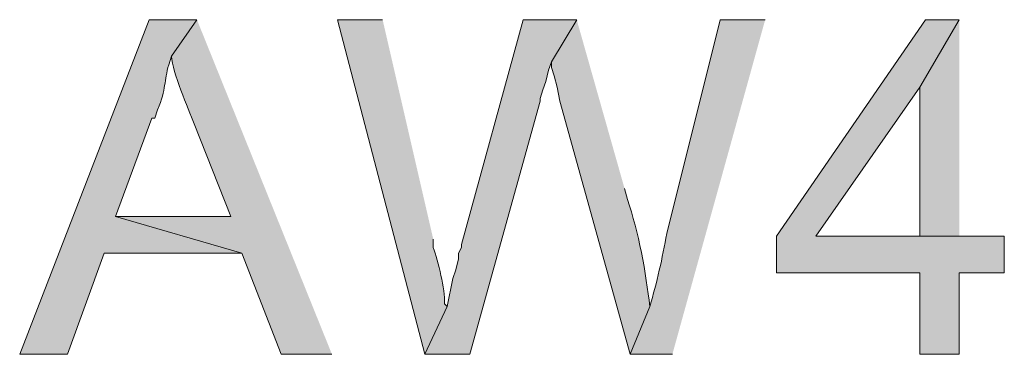
# Model space of a CAD drawing. Units: inches. Extents: x 18 to 190, y 70 to 212.
# Drawn here: x 18 to 26, y 114 to 116 of the extents above; entities that cross this region are included whole.
import ezdxf

# ---------------------------------------------------------------- set-up
doc = ezdxf.new("R2010")
doc.units = ezdxf.units.IN
doc.header["$MEASUREMENT"] = 0
doc.layers.add('Layer 1', color=7, linetype='Continuous')

msp = doc.modelspace()

# ---------------------------------------------------------------- hatches: boundary and pattern name
at = {"layer": 'Layer 1', "true_color": 0xffffff}
h = msp.add_hatch(color=7, dxfattribs=at)
edge = h.paths.add_edge_path()
edge.add_spline(control_points=[(19.431, 116.2121), (19.431, 116.2121), (19.0712, 116.2121), (19.0712, 116.2121), (19.0712, 116.2121), (18.0975, 113.6932), (18.0975, 113.6932), (18.0975, 113.6932), (18.4573, 113.6932), (18.4573, 113.6932), (18.4573, 113.6932), (18.7325, 114.4552), (18.7325, 114.4552), (18.7325, 114.4552), (19.7697, 114.4552), (19.7697, 114.4552), (19.7697, 114.4552), (18.8172, 114.7304), (18.8172, 114.7304), (18.8172, 114.7304), (19.0923, 115.4712), (19.0923, 115.4712), (19.0923, 115.4712), (19.1135, 115.4712), (19.1135, 115.4712), (19.1135, 115.4712), (19.1347, 115.5347), (19.1347, 115.5347), (19.201, 115.6924), (19.183, 115.7496), (19.2193, 115.8734), (19.2193, 115.8734), (19.2405, 115.9369), (19.2405, 115.9369)], knot_values=[0, 0, 0, 0, 0.352778, 0.352778, 0.352778, 0.705556, 0.705556, 0.705556, 1.058333, 1.058333, 1.058333, 1.411111, 1.411111, 1.411111, 1.763889, 1.763889, 1.763889, 2.116667, 2.116667, 2.116667, 2.469444, 2.469444, 2.469444, 2.822222, 2.822222, 2.822222, 3.175, 3.175, 3.175, 3.527778, 3.527778, 3.527778, 3.880556, 3.880556, 3.880556, 3.880556], degree=3, periodic=0)
edge.add_line((19.2405, 115.9369), (19.431, 116.2121))
h = msp.add_hatch(color=7, dxfattribs=at)
edge = h.paths.add_edge_path()
edge.add_spline(control_points=[(19.431, 116.2121), (19.431, 116.2121), (19.2405, 115.9369), (19.2405, 115.9369), (19.2458, 115.8152), (19.3664, 115.5449), (19.4098, 115.4289), (19.4098, 115.4289), (19.685, 114.7304), (19.685, 114.7304), (19.685, 114.7304), (18.8172, 114.7304), (18.8172, 114.7304), (18.8172, 114.7304), (19.7697, 114.4552), (19.7697, 114.4552), (19.7697, 114.4552), (20.066, 113.6932), (20.066, 113.6932), (20.066, 113.6932), (20.447, 113.6932), (20.447, 113.6932)], knot_values=[0, 0, 0, 0, 0.352778, 0.352778, 0.352778, 0.705556, 0.705556, 0.705556, 1.058333, 1.058333, 1.058333, 1.411111, 1.411111, 1.411111, 1.763889, 1.763889, 1.763889, 2.116667, 2.116667, 2.116667, 2.469444, 2.469444, 2.469444, 2.469444], degree=3, periodic=0)
edge.add_line((20.447, 113.6932), (19.431, 116.2121))
h = msp.add_hatch(color=7, dxfattribs=at)
edge = h.paths.add_edge_path()
edge.add_spline(control_points=[(20.828, 116.2121), (20.828, 116.2121), (20.4893, 116.2121), (20.4893, 116.2121), (20.4893, 116.2121), (21.1455, 113.6932), (21.1455, 113.6932), (21.1455, 113.6932), (21.3148, 114.0531), (21.3148, 114.0531), (21.3148, 114.0531), (21.2937, 114.0742), (21.2937, 114.0742), (21.2983, 114.1846), (21.2467, 114.3914), (21.209, 114.4976), (21.209, 114.4976), (21.209, 114.5611), (21.209, 114.5611)], knot_values=[0, 0, 0, 0, 0.352778, 0.352778, 0.352778, 0.705556, 0.705556, 0.705556, 1.058333, 1.058333, 1.058333, 1.411111, 1.411111, 1.411111, 1.763889, 1.763889, 1.763889, 2.116667, 2.116667, 2.116667, 2.116667], degree=3, periodic=0)
edge.add_line((21.209, 114.5611), (20.828, 116.2121))
for points in [[(22.2885, 116.2121), (21.8863, 116.2121), (21.4207, 114.5187), (21.4207, 114.4976), (21.3995, 114.4552), (21.3995, 114.4129), (21.3783, 114.3282), (21.3572, 114.2647), (21.3148, 114.0531), (21.1455, 113.6932), (21.4842, 113.6932), (22.0133, 115.5982), (22.0133, 115.6194), (22.0345, 115.6829), (22.0557, 115.7464), (22.0768, 115.8311), (22.098, 115.8946)], [(25.1672, 116.2121), (24.9132, 116.2121), (23.7913, 114.5822), (23.7913, 114.3071), (24.8708, 114.3071), (24.8708, 113.6932), (25.1672, 113.6932), (25.1672, 114.3071), (25.5058, 114.3071), (25.5058, 114.5822), (24.0877, 114.5822), (24.8708, 115.7041)], [(25.1672, 116.2121), (24.8708, 115.7041), (24.8708, 114.5822), (24.0877, 114.5822), (25.1672, 114.5822)]]:
    msp.add_hatch(color=7, dxfattribs=at).paths.add_polyline_path(points)
h = msp.add_hatch(color=7, dxfattribs=at)
edge = h.paths.add_edge_path()
edge.add_spline(control_points=[(22.2885, 116.2121), (22.2885, 116.2121), (22.098, 115.8946), (22.098, 115.8946), (22.098, 115.8946), (22.098, 115.8522), (22.098, 115.8522), (22.098, 115.8522), (22.1192, 115.7887), (22.1192, 115.7887), (22.1192, 115.7887), (22.1403, 115.7041), (22.1403, 115.7041), (22.1403, 115.7041), (22.1615, 115.5982), (22.1615, 115.5982), (22.1615, 115.5982), (22.6907, 113.6932), (22.6907, 113.6932), (22.6907, 113.6932), (22.8388, 114.0531), (22.8388, 114.0531), (22.8099, 114.3011), (22.7542, 114.6203), (22.6695, 114.8574), (22.6695, 114.8574), (22.6483, 114.9421), (22.6483, 114.9421)], knot_values=[0, 0, 0, 0, 0.352778, 0.352778, 0.352778, 0.705556, 0.705556, 0.705556, 1.058333, 1.058333, 1.058333, 1.411111, 1.411111, 1.411111, 1.763889, 1.763889, 1.763889, 2.116667, 2.116667, 2.116667, 2.469444, 2.469444, 2.469444, 2.822222, 2.822222, 2.822222, 3.175, 3.175, 3.175, 3.175], degree=3, periodic=0)
edge.add_line((22.6483, 114.9421), (22.2885, 116.2121))
h = msp.add_hatch(color=7, dxfattribs=at)
edge = h.paths.add_edge_path()
edge.add_spline(control_points=[(23.7067, 116.2121), (23.7067, 116.2121), (23.368, 116.2121), (23.368, 116.2121), (23.368, 116.2121), (22.9658, 114.6034), (22.9658, 114.6034), (22.9337, 114.4171), (22.8917, 114.234), (22.8388, 114.0531), (22.8388, 114.0531), (22.6907, 113.6932), (22.6907, 113.6932), (22.6907, 113.6932), (23.0082, 113.6932), (23.0082, 113.6932)], knot_values=[0, 0, 0, 0, 0.352778, 0.352778, 0.352778, 0.705556, 0.705556, 0.705556, 1.058333, 1.058333, 1.058333, 1.411111, 1.411111, 1.411111, 1.763889, 1.763889, 1.763889, 1.763889], degree=3, periodic=0)
edge.add_line((23.0082, 113.6932), (23.7067, 116.2121))

# ---------------------------------------------------------------- linework, layer by layer
at = {"layer": 'Layer 1', "lineweight": 0}
for points in [[(22.2885, 116.2121), (21.8863, 116.2121), (21.4207, 114.5187), (21.4207, 114.4976), (21.3995, 114.4552), (21.3995, 114.4129), (21.3783, 114.3282), (21.3572, 114.2647), (21.3148, 114.0531), (21.1455, 113.6932), (21.4842, 113.6932), (22.0133, 115.5982), (22.0133, 115.6194), (22.0345, 115.6829), (22.0557, 115.7464), (22.0768, 115.8311), (22.098, 115.8946)], [(25.1672, 116.2121), (24.9132, 116.2121), (23.7913, 114.5822), (23.7913, 114.3071), (24.8708, 114.3071), (24.8708, 113.6932), (25.1672, 113.6932), (25.1672, 114.3071), (25.5058, 114.3071), (25.5058, 114.5822), (24.0877, 114.5822), (24.8708, 115.7041)], [(25.1672, 116.2121), (24.8708, 115.7041), (24.8708, 114.5822), (24.0877, 114.5822), (25.1672, 114.5822)]]:
    msp.add_lwpolyline(points, dxfattribs=at)
for points, knots in [([(19.431, 116.2121), (19.431, 116.2121), (19.0712, 116.2121), (19.0712, 116.2121), (19.0712, 116.2121), (18.0975, 113.6932), (18.0975, 113.6932), (18.0975, 113.6932), (18.4573, 113.6932), (18.4573, 113.6932), (18.4573, 113.6932), (18.7325, 114.4552), (18.7325, 114.4552), (18.7325, 114.4552), (19.7697, 114.4552), (19.7697, 114.4552), (19.7697, 114.4552), (18.8172, 114.7304), (18.8172, 114.7304), (18.8172, 114.7304), (19.0923, 115.4712), (19.0923, 115.4712), (19.0923, 115.4712), (19.1135, 115.4712), (19.1135, 115.4712), (19.1135, 115.4712), (19.1347, 115.5347), (19.1347, 115.5347), (19.201, 115.6924), (19.183, 115.7496), (19.2193, 115.8734), (19.2193, 115.8734), (19.2405, 115.9369), (19.2405, 115.9369)], [0, 0, 0, 0, 1, 1, 1, 2, 2, 2, 3, 3, 3, 4, 4, 4, 5, 5, 5, 6, 6, 6, 7, 7, 7, 8, 8, 8, 9, 9, 9, 10, 10, 10, 11, 11, 11, 11]), ([(19.431, 116.2121), (19.431, 116.2121), (19.2405, 115.9369), (19.2405, 115.9369), (19.2458, 115.8152), (19.3664, 115.5449), (19.4098, 115.4289), (19.4098, 115.4289), (19.685, 114.7304), (19.685, 114.7304), (19.685, 114.7304), (18.8172, 114.7304), (18.8172, 114.7304), (18.8172, 114.7304), (19.7697, 114.4552), (19.7697, 114.4552), (19.7697, 114.4552), (20.066, 113.6932), (20.066, 113.6932), (20.066, 113.6932), (20.447, 113.6932), (20.447, 113.6932)], [0, 0, 0, 0, 1, 1, 1, 2, 2, 2, 3, 3, 3, 4, 4, 4, 5, 5, 5, 6, 6, 6, 7, 7, 7, 7]), ([(20.828, 116.2121), (20.828, 116.2121), (20.4893, 116.2121), (20.4893, 116.2121), (20.4893, 116.2121), (21.1455, 113.6932), (21.1455, 113.6932), (21.1455, 113.6932), (21.3148, 114.0531), (21.3148, 114.0531), (21.3148, 114.0531), (21.2937, 114.0742), (21.2937, 114.0742), (21.2983, 114.1846), (21.2467, 114.3914), (21.209, 114.4976), (21.209, 114.4976), (21.209, 114.5611), (21.209, 114.5611)], [0, 0, 0, 0, 1, 1, 1, 2, 2, 2, 3, 3, 3, 4, 4, 4, 5, 5, 5, 6, 6, 6, 6]), ([(22.2885, 116.2121), (22.2885, 116.2121), (22.098, 115.8946), (22.098, 115.8946), (22.098, 115.8946), (22.098, 115.8522), (22.098, 115.8522), (22.098, 115.8522), (22.1192, 115.7887), (22.1192, 115.7887), (22.1192, 115.7887), (22.1403, 115.7041), (22.1403, 115.7041), (22.1403, 115.7041), (22.1615, 115.5982), (22.1615, 115.5982), (22.1615, 115.5982), (22.6907, 113.6932), (22.6907, 113.6932), (22.6907, 113.6932), (22.8388, 114.0531), (22.8388, 114.0531), (22.8099, 114.3011), (22.7542, 114.6203), (22.6695, 114.8574), (22.6695, 114.8574), (22.6483, 114.9421), (22.6483, 114.9421)], [0, 0, 0, 0, 1, 1, 1, 2, 2, 2, 3, 3, 3, 4, 4, 4, 5, 5, 5, 6, 6, 6, 7, 7, 7, 8, 8, 8, 9, 9, 9, 9]), ([(23.7067, 116.2121), (23.7067, 116.2121), (23.368, 116.2121), (23.368, 116.2121), (23.368, 116.2121), (22.9658, 114.6034), (22.9658, 114.6034), (22.9337, 114.4171), (22.8917, 114.234), (22.8388, 114.0531), (22.8388, 114.0531), (22.6907, 113.6932), (22.6907, 113.6932), (22.6907, 113.6932), (23.0082, 113.6932), (23.0082, 113.6932)], [0, 0, 0, 0, 1, 1, 1, 2, 2, 2, 3, 3, 3, 4, 4, 4, 5, 5, 5, 5])]:
    msp.add_open_spline(points, degree=3, knots=knots, dxfattribs=at)

doc.saveas('drawing.dxf')
